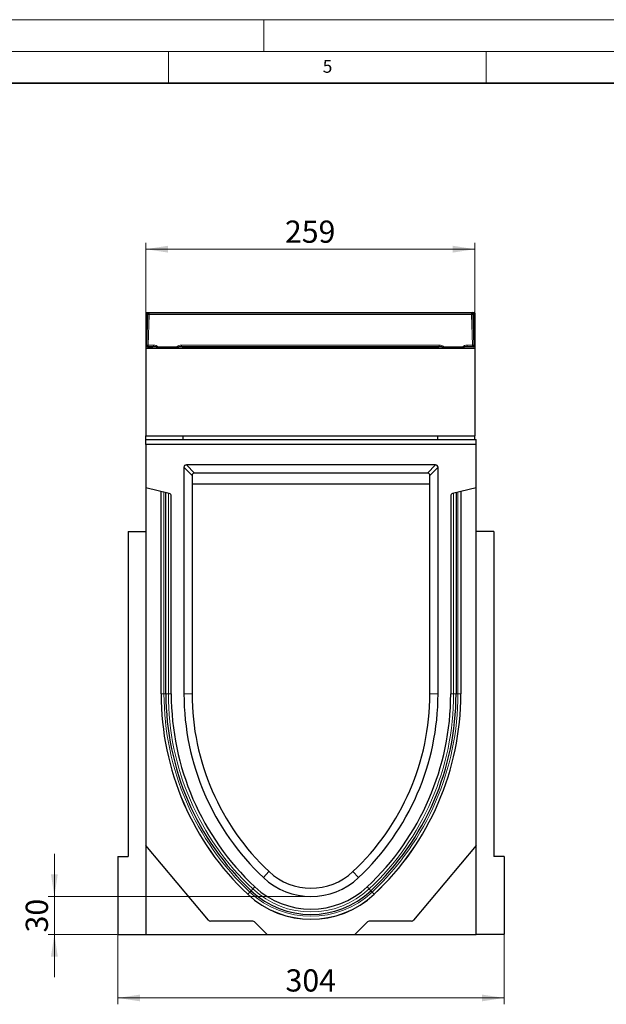
# Model space of a CAD drawing. Units: millimetres. Extents: x 0 to 420, y 0 to 297.
# Drawn here: x 192 to 284, y 142 to 297 of the extents above; entities that cross this region are included whole.
import ezdxf

# ---------------------------------------------------------------- set-up
doc = ezdxf.new("R2010")
doc.units = ezdxf.units.MM
doc.styles.add('SLDTEXTSTYLE0', font='TXT', dxfattribs={"width": 0.605})
doc.dimstyles.new('SLDDIMSTYLE0', dxfattribs={"dimtxt": 3.5, "dimasz": 3.5, "dimexe": 0, "dimexo": 0.0625, "dimgap": 0.875, "dimtad": 1, "dimlfac": 5, "dimrnd": 1e-09, "dimzin": 12, "dimdsep": 46, "dimtxsty": 'SLDTEXTSTYLE0', "dimsah": 1, "dimcen": 0.09, "dimadec": 0, "dimazin": 3, "dimtfac": 1, "dimtdec": 3, "dimtofl": 0, "dimtmove": 0, "dimatfit": 3, "dimfxl": 0, "dimfrac": 2, "dimtolj": 1, "dimtzin": 12, "dimarcsym": 0})
doc.dimstyles.new('SLDDIMSTYLE2', dxfattribs={"dimtxt": 3.5, "dimasz": 3.5, "dimexe": 0, "dimexo": 0.0625, "dimgap": 0.875, "dimtad": 1, "dimlfac": 5, "dimrnd": 1e-09, "dimzin": 12, "dimdsep": 46, "dimtxsty": 'SLDTEXTSTYLE0', "dimsah": 1, "dimcen": 0.09, "dimadec": 0, "dimazin": 3, "dimtfac": 1, "dimtdec": 3, "dimtmove": 0, "dimatfit": 0, "dimfxl": 0, "dimfrac": 2, "dimtolj": 1, "dimtzin": 12, "dimarcsym": 0})

# ---------------------------------------------------------------- blocks, each defined once
blk = doc.blocks.new('_D_5')
at = {"color": 7, "linetype": 'Continuous', "lineweight": 0}
for p, q in [((207.04, 152.76), (207.04, 141.86)), ((267.84, 152.76), (267.84, 141.86)), ((207.04, 142.86), (267.84, 142.86))]:
    blk.add_line(p, q, dxfattribs=at)
at = {"color": 7, "linetype": 'Continuous', "lineweight": 18}
for points in [[(207.04, 142.86), (210.54, 142.32), (210.54, 143.39)], [(267.84, 142.86), (264.34, 143.39), (264.34, 142.32)]]:
    blk.add_solid(points, dxfattribs=at)
at = {"color": 7, "linetype": 'Continuous', "lineweight": 18, "insert": (233.43, 147.37), "char_height": 3.5, "attachment_point": 1, "style": 'SLDTEXTSTYLE0'}
blk.add_mtext('304', dxfattribs=at)
blk = doc.blocks.new('_D_6')
at = {"color": 7, "linetype": 'Continuous', "lineweight": 0}
for p, q in [((197.04, 158.86), (197.04, 165.59)), ((237.34, 158.86), (196.04, 158.86)), ((197.04, 152.86), (197.04, 158.86)), ((206.94, 152.86), (196.04, 152.86)), ((197.04, 152.86), (197.04, 146.12))]:
    blk.add_line(p, q, dxfattribs=at)
at = {"color": 7, "linetype": 'Continuous', "lineweight": 18}
for points in [[(197.04, 158.86), (197.58, 162.36), (196.5, 162.36)], [(197.04, 152.86), (196.5, 149.36), (197.58, 149.36)]]:
    blk.add_solid(points, dxfattribs=at)
at = {"color": 7, "linetype": 'Continuous', "lineweight": 18, "insert": (192.53, 153.18), "char_height": 3.5, "attachment_point": 1, "rotation": 90, "style": 'SLDTEXTSTYLE0'}
blk.add_mtext('30', dxfattribs=at)
blk = doc.blocks.new('_D_7')
at = {"color": 7, "linetype": 'Continuous', "lineweight": 0}
for p, q in [((211.44, 250.84), (211.44, 261.84)), ((211.44, 260.84), (263.24, 260.84)), ((263.24, 250.84), (263.24, 261.84))]:
    blk.add_line(p, q, dxfattribs=at)
at = {"color": 7, "linetype": 'Continuous', "lineweight": 18}
for points in [[(211.44, 260.84), (214.94, 260.3), (214.94, 261.38)], [(263.24, 260.84), (259.74, 261.38), (259.74, 260.3)]]:
    blk.add_solid(points, dxfattribs=at)
at = {"color": 7, "linetype": 'Continuous', "lineweight": 18, "insert": (233.33, 265.35), "char_height": 3.5, "attachment_point": 1, "style": 'SLDTEXTSTYLE0'}
blk.add_mtext('259', dxfattribs=at)

msp = doc.modelspace()

# ---------------------------------------------------------------- linework, layer by layer
at = {"color": 7, "linetype": 'Continuous', "lineweight": 18}
for p, q in [((0, 297), (420, 297)), ((230, 292), (230, 297)), ((15, 292), (415, 292)), ((215, 292), (215, 287)), ((265, 292), (265, 287))]:
    msp.add_line(p, q, dxfattribs=at)
at = {"color": 7, "linetype": 'Continuous', "lineweight": 35}
msp.add_line((410, 287), (20, 287), dxfattribs=at)
at = {"color": 7, "linetype": 'Continuous', "lineweight": 25}
for p, q in [((211.4369, 250.7369), (211.4369, 245.2369)), ((211.6687, 250.6446), (211.4941, 245.6431)), ((211.5369, 250.8369), (211.8678, 250.8369)), ((211.8678, 250.8369), (212.6937, 250.8369)), ((212.6937, 250.8369), (261.98, 250.8369)), ((261.98, 250.8369), (262.8059, 250.8369)), ((262.8059, 250.8369), (263.1369, 250.8369)), ((263.005, 250.6446), (263.1797, 245.6431)), ((263.2369, 250.7369), (263.2369, 245.2369)), ((211.4369, 245.2369), (263.2369, 245.2369)), ((211.4369, 245.2369), (211.4369, 231.4369)), ((211.6932, 245.4369), (212.5407, 245.4369)), ((213.0438, 245.4369), (212.5407, 245.4369)), ((213.4094, 245.4369), (216.2644, 245.4369)), ((215.8497, 245.3202), (214.7884, 245.3851)), ((217.1331, 245.4369), (216.6299, 245.4369)), ((217.1331, 245.4369), (257.5407, 245.4369)), ((258.0438, 245.4369), (257.5407, 245.4369)), ((258.4094, 245.4369), (261.2644, 245.4369)), ((258.824, 245.3202), (259.8853, 245.3851)), ((262.1331, 245.4369), (261.6299, 245.4369)), ((262.9805, 245.4369), (262.1331, 245.4369)), ((263.2369, 245.2369), (263.2369, 231.4369)), ((211.4369, 231.4369), (263.2369, 231.4369)), ((211.4369, 230.8558), (211.4369, 231.4369)), ((217.3369, 230.8558), (217.3369, 231.4369)), ((257.3369, 231.4369), (257.3369, 230.8558)), ((263.2369, 230.8558), (263.2369, 231.4369)), ((211.4369, 230.0558), (211.4369, 230.8558)), ((211.4369, 230.8558), (263.4369, 230.8558)), ((211.4369, 230.0558), (211.4369, 223.2542)), ((263.4369, 230.0558), (211.4369, 230.0558)), ((263.4369, 230.0558), (263.4369, 230.8558)), ((263.4369, 223.2542), (263.4369, 230.0558)), ((257.0505, 226.8558), (217.8232, 226.8558)), ((217.4369, 226.4694), (217.4369, 190.7558)), ((218.723, 225.1832), (218.723, 190.7556)), ((255.7643, 225.5696), (219.1094, 225.5696)), ((256.1507, 190.7558), (256.1507, 225.1832)), ((257.4369, 190.7558), (257.4369, 226.4694)), ((256.1507, 223.8369), (218.723, 223.8369)), ((215.1336, 222.3324), (211.4369, 223.2542)), ((211.4369, 223.2542), (211.4369, 166.8558)), ((213.8369, 190.7618), (213.8369, 222.6558)), ((214.594, 190.7618), (214.594, 222.4719)), ((215.4369, 190.7561), (215.4369, 221.9443)), ((259.4369, 221.9443), (259.4369, 190.7558)), ((263.4369, 223.2542), (259.7401, 222.3324)), ((260.2797, 222.4719), (260.2797, 190.7617)), ((261.0369, 222.6558), (261.0369, 190.7618)), ((263.4369, 166.8558), (263.4369, 223.2542)), ((208.6369, 216.3638), (208.6369, 165.1558)), ((208.6369, 216.3638), (211.4369, 216.3638)), ((266.2369, 216.3638), (263.4369, 216.3638)), ((266.2369, 216.3638), (266.2369, 165.1558)), ((221.3022, 155.0987), (211.4369, 166.8558)), ((211.4369, 166.8558), (211.4369, 152.8558)), ((263.4369, 166.8558), (253.5715, 155.0987)), ((263.4369, 152.8558), (263.4369, 166.8558)), ((207.0369, 165.1558), (207.0369, 152.8558)), ((207.0369, 165.1558), (208.6369, 165.1558)), ((267.8369, 165.1558), (266.2369, 165.1558)), ((267.8369, 165.1558), (267.8369, 152.8558)), ((228.2712, 154.9558), (221.6087, 154.9558)), ((230.5369, 152.8558), (228.554, 154.8386)), ((246.3197, 154.8386), (244.3369, 152.8558)), ((253.265, 154.9558), (246.6025, 154.9558)), ((207.0369, 152.8558), (211.4369, 152.8558)), ((211.4369, 152.8558), (230.5369, 152.8558)), ((230.5369, 152.8558), (244.3369, 152.8558)), ((244.3369, 152.8558), (263.4369, 152.8558)), ((267.8369, 152.8558), (263.4369, 152.8558))]:
    msp.add_line(p, q, dxfattribs=at)
at = {"color": 8, "linetype": 'Continuous', "lineweight": 18}
for p, q in [((211.6942, 250.7369), (211.4369, 250.7369)), ((211.5862, 245.7321), (211.7547, 250.5556)), ((211.7547, 250.5556), (211.6687, 250.6446)), ((211.7547, 250.5556), (211.9538, 250.5487)), ((211.9538, 250.5487), (211.7854, 245.7252)), ((211.8678, 250.8369), (211.9538, 250.7479)), ((211.9538, 250.7479), (211.9538, 250.5487)), ((211.9538, 250.7479), (262.7199, 250.7479)), ((262.7199, 250.5487), (211.9538, 250.5487)), ((262.7199, 250.7479), (262.8059, 250.8369)), ((262.7199, 250.7479), (262.7199, 250.5487)), ((262.919, 250.5556), (262.7199, 250.5487)), ((262.8884, 245.7252), (262.7199, 250.5487)), ((263.005, 250.6446), (262.919, 250.5556)), ((262.919, 250.5556), (263.0875, 245.7321)), ((263.2369, 250.7369), (262.9795, 250.7369)), ((211.4941, 245.6431), (211.5862, 245.7321)), ((211.5862, 245.7321), (211.7854, 245.7252)), ((211.7854, 245.5259), (211.6932, 245.4369)), ((211.7854, 245.5259), (211.7854, 245.7252)), ((211.7854, 245.7252), (212.6297, 245.7252)), ((212.6297, 245.5259), (211.7854, 245.5259)), ((212.5407, 245.4369), (212.6297, 245.5259)), ((212.6297, 245.5259), (212.6297, 245.7252)), ((217.044, 245.7252), (217.044, 245.5259)), ((217.044, 245.7252), (257.6297, 245.7252)), ((257.6297, 245.5259), (217.044, 245.5259)), ((217.044, 245.5259), (217.1331, 245.4369)), ((257.5407, 245.4369), (257.6297, 245.5259)), ((257.6297, 245.7252), (257.6297, 245.5259)), ((262.044, 245.7252), (262.044, 245.5259)), ((262.044, 245.7252), (262.8884, 245.7252)), ((262.8884, 245.5259), (262.044, 245.5259)), ((262.044, 245.5259), (262.1331, 245.4369)), ((263.0875, 245.7321), (262.8884, 245.7252)), ((262.8884, 245.7252), (262.8884, 245.5259)), ((262.9805, 245.4369), (262.8884, 245.5259)), ((263.0875, 245.7321), (263.1797, 245.6431)), ((217.8232, 226.8558), (219.1094, 225.5696)), ((255.7643, 225.5696), (257.0505, 226.8558)), ((218.723, 225.1832), (217.4369, 226.4694)), ((257.4369, 226.4694), (256.1507, 225.1832)), ((214.296, 190.7618), (214.296, 222.5413)), ((214.9804, 222.3707), (214.9804, 190.7618)), ((259.8933, 190.7618), (259.8933, 222.3707)), ((260.5778, 222.5413), (260.5778, 190.7618)), ((213.8369, 190.7618), (214.296, 190.7618)), ((215.4369, 190.7618), (214.9804, 190.7618)), ((218.723, 190.7556), (217.4369, 190.7558)), ((256.1507, 190.7558), (257.4369, 190.7558)), ((259.4369, 190.7618), (259.8933, 190.7618)), ((261.0369, 190.7618), (260.5778, 190.7617)), ((230.8274, 162.7593), (229.9469, 161.8218)), ((244.046, 162.759), (244.9269, 161.8218)), ((228.2662, 160.0385), (228.0016, 159.757)), ((228.5747, 160.3667), (228.2662, 160.0385)), ((246.299, 160.3667), (246.6075, 160.0385)), ((246.6075, 160.0385), (246.8721, 159.757)), ((227.4831, 159.2052), (227.7975, 159.5398)), ((227.7975, 159.5398), (228.0016, 159.757)), ((247.0762, 159.5398), (246.8721, 159.757)), ((247.3906, 159.2052), (247.0762, 159.5398))]:
    msp.add_line(p, q, dxfattribs=at)
at = {"color": 8, "linetype": 'Continuous', "lineweight": 18, "flags": 128}
for points in [[(214.9804, 190.7618), (214.9584, 190.7618), (214.9266, 190.7618), (214.886, 190.7618), (214.8375, 190.7618), (214.7826, 190.7618), (214.7226, 190.7618), (214.6592, 190.7618), (214.594, 190.7618)], [(259.8933, 190.7618), (259.9153, 190.7618), (259.9471, 190.7618), (259.9877, 190.7618), (260.0362, 190.7618), (260.0911, 190.7618), (260.1511, 190.7618), (260.2145, 190.7618), (260.2797, 190.7618)]]:
    msp.add_lwpolyline(points, dxfattribs=at)
at = {"color": 7, "linetype": 'Continuous', "lineweight": 25}
for centre, radius, start, end in [((211.5369, 250.7369), 0.1, 90, 180), ((263.1369, 250.7369), 0.1, 0, 90), ((214.8373, 246.1837), 0.8, 248.975237, 266.5), ((215.8375, 245.1206), 0.2, 35.559194, 86.5), ((258.8362, 245.1206), 0.2, 93.5, 144.440806), ((259.8364, 246.1837), 0.8, 273.5, 291.024763), ((215.0369, 221.9443), 0.4, 0, 76), ((259.8369, 221.9443), 0.4, 104, 180), ((257.1392, 190.7585), 43.3023, 179.995631, 226.775276), ((257.1369, 190.7492), 43.3, 179.990742, 226.774561), ((257.1392, 190.7585), 42.5451, 179.995555, 226.775276), ((257.1369, 190.7492), 41.7, 179.990568, 226.774224), ((257.1369, 190.7492), 39.7, 179.990568, 226.773308), ((257.1369, 190.7492), 38.4138, 179.990568, 226.772668), ((217.7369, 190.7492), 38.4138, 313.226692, 0.009748), ((217.7369, 190.7492), 39.7, 313.226692, 0.009432), ((217.7369, 190.7492), 41.7, 313.226692, 0.00898), ((217.7345, 190.7585), 42.5451, 313.224724, 0.004389), ((217.7345, 190.7585), 43.3023, 313.224724, 0.004369), ((217.7369, 190.7492), 43.3, 313.226394, 0.008814), ((237.4369, 169.7958), 10.94, 226.792422, 313.207578), ((237.4369, 169.7958), 9.6538, 226.792422, 313.205031), ((237.4369, 169.7958), 12.94, 226.792422, 313.210532), ((237.4369, 169.7958), 14.54, 226.791421, 313.211421), ((237.4369, 169.7958), 14.534, 226.775276, 313.224724), ((237.4369, 169.7958), 13.7768, 226.775276, 313.224724), ((221.6087, 155.3558), 0.4, 220, 270), ((228.2712, 154.5558), 0.4, 45, 90), ((246.6025, 154.5558), 0.4, 90, 135), ((253.265, 155.3558), 0.4, 270, 320)]:
    msp.add_arc(centre, radius, start, end, dxfattribs=at)
at = {"color": 8, "linetype": 'Continuous', "lineweight": 18}
for centre, radius, start, end in [((211.9555, 250.5469), 0.201, 90.486656, 177.513344), ((262.7182, 250.5469), 0.201, 2.486656, 89.513344), ((211.7872, 245.727), 0.201, 178.530733, 269.469267), ((262.8865, 245.727), 0.201, 270.530733, 1.469267), ((257.1392, 190.7585), 42.8432, 179.995584, 226.775276), ((257.1392, 190.7585), 42.1588, 179.995463, 226.775276), ((217.7345, 190.7585), 42.1588, 313.224724, 0.004488), ((217.7345, 190.7585), 42.8432, 313.224724, 0.004369), ((237.4369, 169.7958), 13.3905, 226.775276, 313.224724), ((237.4369, 169.7958), 14.0749, 226.775276, 313.224724)]:
    msp.add_arc(centre, radius, start, end, dxfattribs=at)
at = {"color": 7, "linetype": 'Continuous', "lineweight": 25}
for centre, major_axis, ratio, start_param, end_param in [((211.8216, 250.6856), (0.0717, 0.1988), 0.67997229, 1.98380368, 2.0125392), ((211.8708, 250.6346), (-0.142, 0.147), 0.97839986, 5.54764421, 7.01872641), ((211.8216, 250.6856), (0.2012, 0.0647), 0.67997229, 1.12905345, 1.15778897), ((262.8521, 250.6856), (0.2012, -0.0647), 0.67997229, 1.98380368, 2.0125392), ((262.8029, 250.6346), (0.142, 0.147), 0.97839986, 5.54764421, 7.01872641), ((262.8521, 250.6856), (-0.0717, 0.1988), 0.67997229, 4.2706461, 4.29938163), ((211.6964, 245.6392), (0.1473, 0.1422), 0.97691359, 2.3734107, 3.9097746), ((211.6436, 245.5883), (-0.0606, 0.204), 0.67090184, 1.10749997, 1.13823697), ((211.6436, 245.5883), (0.2018, -0.0676), 0.67090184, 5.14494834, 5.17568534), ((263.0301, 245.5883), (0.2018, 0.0676), 0.67090184, 4.24909262, 4.27982962), ((262.9774, 245.6392), (0.1473, -0.1422), 0.97691359, 5.51500336, 7.05136726), ((263.0301, 245.5883), (0.0606, 0.204), 0.67090184, 5.14494834, 5.17568534), ((217.851, 226.4417), (0.3025, -0.3025), 0.93511313, 2.38971324, 3.89347207), ((257.0227, 226.4417), (-0.3025, -0.3025), 0.93511313, 2.38971324, 3.89347207), ((219.1371, 225.1555), (0.3025, -0.3025), 0.93511313, 2.38971324, 3.89347207), ((255.7366, 225.1555), (-0.3025, -0.3025), 0.93511313, 2.38971324, 3.89347207)]:
    msp.add_ellipse(centre, major_axis=major_axis, ratio=ratio, start_param=start_param, end_param=end_param, dxfattribs=at)
at = {"color": 8, "linetype": 'Continuous', "lineweight": 18}
for centre, major_axis, ratio, start_param, end_param in [((212.6205, 244.5206), (0.855, 0.855), 0.99243251, 0.07520005, 0.78160007), ((212.6205, 244.5206), (0.7146, 0.7146), 0.98944878, 0.35611386, 0.78160007), ((217.0532, 244.5206), (-0.855, 0.855), 0.99243251, 5.50158524, 6.20798526), ((217.0532, 244.5206), (0.7146, -0.7146), 0.98944878, 2.35999259, 2.78547879), ((257.6205, 244.5206), (0.855, 0.855), 0.99243251, 0.07520005, 0.78160007), ((257.6205, 244.5206), (0.7146, 0.7146), 0.98944878, 0.35611386, 0.78160007), ((262.0532, 244.5206), (-0.855, 0.855), 0.99243251, 5.50158524, 6.20798526), ((262.0532, 244.5206), (0.7146, -0.7146), 0.98944878, 2.35999259, 2.78547879)]:
    msp.add_ellipse(centre, major_axis=major_axis, ratio=ratio, start_param=start_param, end_param=end_param, dxfattribs=at)
at = {"color": 7, "linetype": 'Continuous', "lineweight": 25}
for points, knots in [([(213.0438, 245.4369), (213.0495, 245.4369), (213.0642, 245.4369), (213.1286, 245.4369), (213.2357, 245.4369), (213.3406, 245.4369), (213.4004, 245.4369), (213.4094, 245.4369)], [0, 0, 0, 0, 0.09927729, 0.25641537, 0.57853983, 0.93657768, 1, 1, 1, 1]), ([(216.2644, 245.4369), (216.3222, 245.4369), (216.4249, 245.4369), (216.5372, 245.4369), (216.5981, 245.4369), (216.6219, 245.4369), (216.6282, 245.4369), (216.6299, 245.4369)], [0, 0, 0, 0, 0.40757984, 0.72378772, 0.86151747, 0.96291163, 1, 1, 1, 1]), ([(258.0438, 245.4369), (258.0495, 245.4369), (258.0642, 245.4369), (258.1286, 245.4369), (258.2357, 245.4369), (258.3406, 245.4369), (258.4004, 245.4369), (258.4094, 245.4369)], [0, 0, 0, 0, 0.09927729, 0.25641537, 0.57853983, 0.93657768, 1, 1, 1, 1]), ([(261.2644, 245.4369), (261.3222, 245.4369), (261.4249, 245.4369), (261.5372, 245.4369), (261.5981, 245.4369), (261.6219, 245.4369), (261.6282, 245.4369), (261.6299, 245.4369)], [0, 0, 0, 0, 0.40757984, 0.72378772, 0.86151747, 0.96291163, 1, 1, 1, 1])]:
    msp.add_open_spline(points, degree=3, knots=knots, dxfattribs=at)
at = {"color": 8, "linetype": 'Continuous', "lineweight": 18}
for points in [[(214.296, 190.7618), (214.3081, 190.7618), (214.3323, 190.7618), (214.4021, 190.7618), (214.4899, 190.7618), (214.5593, 190.7617), (214.594, 190.7617)], [(214.594, 190.7618), (214.5593, 190.7618), (214.4899, 190.7618), (214.4021, 190.7618), (214.3323, 190.7618), (214.3081, 190.7618), (214.296, 190.7618)], [(260.5778, 190.7617), (260.5656, 190.7617), (260.5414, 190.7617), (260.4716, 190.7617), (260.3838, 190.7617), (260.3144, 190.7617), (260.2797, 190.7617)]]:
    msp.add_open_spline(points, degree=3, dxfattribs=at)

# ---------------------------------------------------------------- texts
at = {"color": 7, "linetype": 'Continuous', "lineweight": 18, "insert": (240.0418, 290.6369), "char_height": 2, "attachment_point": 2, "style": 'SLDTEXTSTYLE0'}
msp.add_mtext('5', dxfattribs=at)

# ---------------------------------------------------------------- dimensions: what is measured, and where the dimension line sits
at = {"color": 7, "linetype": 'Continuous', "lineweight": 18}
for base, p1, p2, angle, dimstyle, picture, middle in [((263.2369, 260.8369), (211.4369, 250.7369), (263.2369, 250.7369), 0, 'SLDDIMSTYLE0', '_D_7', (237.3369, 260.8369)), ((197.0369, 158.8558), (207.0369, 152.8558), (237.4369, 158.8558), 90, 'SLDDIMSTYLE2', '_D_6', (197.0369, 155.8558))]:
    dim = msp.add_linear_dim(base=base, p1=p1, p2=p2, angle=angle, dimstyle=dimstyle, dxfattribs=at)
    dim.commit()
    dim.dimension.update_dxf_attribs({"geometry": picture, "text_midpoint": middle, "dimtype": 160})
dim = msp.add_linear_dim(base=(267.8369, 142.8558), p1=(207.0369, 152.8558), p2=(267.8369, 152.8558), dimstyle='SLDDIMSTYLE0', dxfattribs=at)
dim.commit()
dim.dimension.update_dxf_attribs({"geometry": '_D_5', "text_midpoint": (237.4369, 142.8558), "dimtype": 160})

doc.saveas('drawing.dxf')
